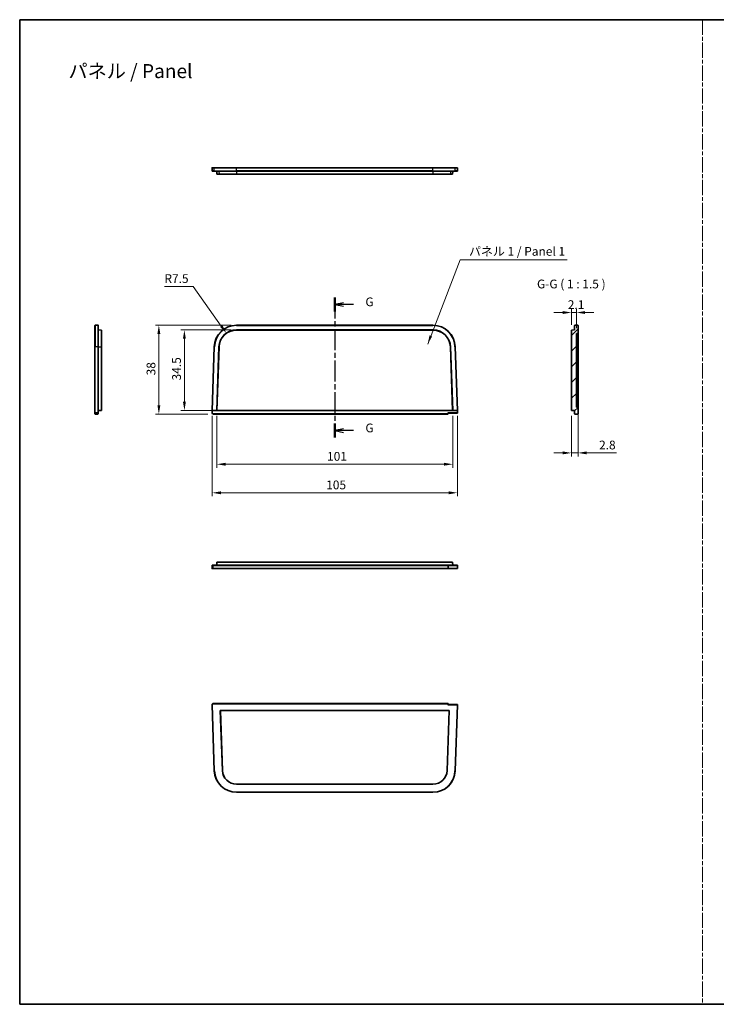
# Model space of a CAD drawing. Units: millimetres. Extents: x 22 to 3581, y 12 to 574.
# Drawn here: x 2994 to 3292, y 12 to 434 of the extents above; entities that cross this region are included whole.
import ezdxf

# ---------------------------------------------------------------- set-up
doc = ezdxf.new("R2010")
doc.units = ezdxf.units.MM
doc.header["$LTSCALE"] = 1.5
doc.linetypes.add('CHAIN', pattern=[0.3543, 0.2362, -0.0295, 0.0591, -0.0295])
doc.layers.get('Defpoints').update_dxf_attribs({"lineweight": 25})
for name, color, linetype, lineweight in [('Border (ISO)', 7, 'Continuous', 35), ('Dimension (ISO)', 7, 'Continuous', 18), ('Hatch (ISO)', 1, 'Continuous', 18), ('Section Line (ISO)', 7, 'CHAIN', 25), ('Sketch Geometry (ISO)', 7, 'Continuous', 18), ('Symbol (ISO)', 7, 'Continuous', 18), ('Visible (ISO)', 7, 'Continuous', 35), ('Visible Narrow (ISO)', 7, 'Continuous', 25)]:
    doc.layers.add(name, color=color, linetype=linetype, lineweight=lineweight)
doc.styles.add('Note Text (TK)', font='MS PGothic.ttf')
doc.dimstyles.new('Default - Method 1b (TK)', dxfattribs={"dimscale": 1.5, "dimtxt": 2.5, "dimasz": 2.5, "dimexe": 1, "dimexo": 1.5, "dimgap": 1, "dimtad": 1, "dimtoh": 1, "dimrnd": 1e-08, "dimdsep": 46, "dimtxsty": 'Note Text (TK)', "dimcen": 0.09, "dimdle": 5, "dimclrd": 100, "dimclre": 100, "dimclrt": 7, "dimadec": 1, "dimazin": 1, "dimtfac": 1, "dimtmove": 0, "dimatfit": 3, "dimfxl": 1, "dimtolj": 1, "dimlwd": -1, "dimlwe": -1, "dimarcsym": 0})
doc.dimstyles.new('Default - Method 1b (TK)$7', dxfattribs={"dimscale": 1.5, "dimtxt": 2.5, "dimasz": 2.5, "dimexe": 1, "dimexo": 1.5, "dimgap": 1, "dimtad": 1, "dimtoh": 1, "dimrnd": 1e-08, "dimdsep": 46, "dimtxsty": 'Note Text (TK)', "dimcen": 0.09, "dimdle": 5, "dimclrd": 100, "dimclre": 100, "dimclrt": 7, "dimadec": 1, "dimazin": 1, "dimtfac": 1, "dimtmove": 0, "dimatfit": 3, "dimfxl": 1, "dimtolj": 1, "dimlwd": -1, "dimlwe": -1, "dimarcsym": 0})

# ---------------------------------------------------------------- blocks, each defined once
blk = doc.blocks.new('図面枠 tk図枠')
at = {"layer": 'Border (ISO)'}
for p, q in [((14.5, 289), (405.5, 289)), ((14.5, 289), (14.5, 8)), ((405.5, 289), (405.5, 8)), ((14.5, 8), (405.5, 8))]:
    blk.add_line(p, q, dxfattribs=at)
blk = doc.blocks.new('2dTransSection6')
at = {"layer": 'Section Line (ISO)', "linetype": 'CHAIN', "ltscale": 16.928524}
blk.add_line((104.41, 209.71), (104.41, 169.72), dxfattribs=at)
at = {"layer": 'Section Line (ISO)', "linetype": 'Continuous', "lineweight": 50}
for p, q in [((104.41, 209.71), (104.41, 205.71)), ((104.41, 173.72), (104.41, 169.72))]:
    blk.add_line(p, q, dxfattribs=at)
at = {"layer": 'Section Line (ISO)', "linetype": 'Continuous'}
for p, q in [((106.91, 208.21), (104.41, 207.71)), ((106.91, 207.71), (104.41, 207.71)), ((104.41, 207.71), (106.91, 207.21)), ((109.79, 207.71), (106.91, 207.71)), ((106.91, 172.22), (104.41, 171.72)), ((106.91, 171.72), (104.41, 171.72)), ((104.41, 171.72), (106.91, 171.22)), ((109.79, 171.72), (106.91, 171.72))]:
    blk.add_line(p, q, dxfattribs=at)
at = {"layer": 'Section Line (ISO)', "char_height": 2.5, "attachment_point": 7, "style": 'Note Text (TK)'}
for insert in [(113.16, 206.44), (113.16, 170.45)]:
    blk.add_mtext('G', dxfattribs=dict(at, insert=insert))
blk = doc.blocks.new('*D84')
at = {"layer": 'Defpoints', "color": 0}
for p in [(3078.61, 266.18), (3179.61, 266.18), (3179.61, 243.18)]:
    blk.add_point(p, dxfattribs=at)
at = {"layer": 'Dimension (ISO)', "color": 100}
for p, q in [((3078.61, 263.93), (3078.61, 241.68)), ((3179.61, 263.93), (3179.61, 241.68)), ((3082.36, 243.18), (3175.86, 243.18))]:
    blk.add_line(p, q, dxfattribs=at)
for points in [[(3082.36, 243.81), (3082.36, 242.56), (3078.61, 243.18)], [(3175.86, 243.81), (3175.86, 242.56), (3179.61, 243.18)]]:
    blk.add_solid(points, dxfattribs=at)
at = {"layer": 'Dimension (ISO)', "color": 7, "insert": (3125.82, 246.56), "char_height": 3.75, "attachment_point": 4, "style": 'Note Text (TK)'}
blk.add_mtext('\\A1;101', dxfattribs=at)
blk = doc.blocks.new('*D85')
at = {"layer": 'Defpoints', "color": 0}
for p in [(3076.61, 266.19), (3181.61, 266.19), (3181.61, 230.96)]:
    blk.add_point(p, dxfattribs=at)
at = {"layer": 'Dimension (ISO)', "color": 100}
for p, q in [((3076.61, 263.94), (3076.61, 229.46)), ((3181.61, 263.94), (3181.61, 229.46)), ((3080.36, 230.96), (3177.86, 230.96))]:
    blk.add_line(p, q, dxfattribs=at)
for points in [[(3080.36, 231.58), (3080.36, 230.33), (3076.61, 230.96)], [(3177.86, 231.58), (3177.86, 230.33), (3181.61, 230.96)]]:
    blk.add_solid(points, dxfattribs=at)
at = {"layer": 'Dimension (ISO)', "color": 7, "insert": (3125.44, 234.33), "char_height": 3.75, "attachment_point": 4, "style": 'Note Text (TK)'}
blk.add_mtext('\\A1;105', dxfattribs=at)
blk = doc.blocks.new('*D86')
at = {"layer": 'Defpoints', "color": 0}
for p in [(3064.75, 300.68), (3087.05, 300.68), (3078.61, 266.18)]:
    blk.add_point(p, dxfattribs=at)
at = {"layer": 'Dimension (ISO)', "color": 100}
for p, q in [((3084.8, 300.68), (3063.25, 300.68)), ((3064.75, 269.93), (3064.75, 296.93)), ((3076.36, 266.18), (3063.25, 266.18))]:
    blk.add_line(p, q, dxfattribs=at)
for points in [[(3064.13, 296.93), (3065.38, 296.93), (3064.75, 300.68)], [(3064.13, 269.93), (3065.38, 269.93), (3064.75, 266.18)]]:
    blk.add_solid(points, dxfattribs=at)
at = {"layer": 'Dimension (ISO)', "color": 7, "insert": (3061.38, 279.06), "char_height": 3.75, "attachment_point": 4, "rotation": 90, "style": 'Note Text (TK)'}
blk.add_mtext('\\A1;34.5', dxfattribs=at)
blk = doc.blocks.new('*D87')
at = {"layer": 'Defpoints', "color": 0}
for p in [(3053.82, 302.68), (3087.05, 302.68), (3077.07, 264.68)]:
    blk.add_point(p, dxfattribs=at)
at = {"layer": 'Dimension (ISO)', "color": 100}
for p, q in [((3084.8, 302.68), (3052.32, 302.68)), ((3053.82, 268.43), (3053.82, 298.93)), ((3074.82, 264.68), (3052.32, 264.68))]:
    blk.add_line(p, q, dxfattribs=at)
for points in [[(3053.2, 298.93), (3054.45, 298.93), (3053.82, 302.68)], [(3053.2, 268.43), (3054.45, 268.43), (3053.82, 264.68)]]:
    blk.add_solid(points, dxfattribs=at)
at = {"layer": 'Dimension (ISO)', "color": 7, "insert": (3050.45, 281.22), "char_height": 3.75, "attachment_point": 4, "rotation": 90, "style": 'Note Text (TK)'}
blk.add_mtext('\\A1;38', dxfattribs=at)
blk = doc.blocks.new('*D88')
at = {"layer": 'Defpoints', "color": 0}
for p in [(3082.7, 299.29), (3087.05, 293.18)]:
    blk.add_point(p, dxfattribs=at)
at = {"layer": 'Dimension (ISO)', "color": 100}
for p, q in [((3056.19, 319.29), (3068.45, 319.29)), ((3068.45, 319.29), (3080.53, 302.34))]:
    blk.add_line(p, q, dxfattribs=at)
blk.add_solid([(3081.03, 302.71), (3080.02, 301.98), (3082.7, 299.29)], dxfattribs=at)
at = {"layer": 'Dimension (ISO)', "color": 7, "insert": (3056.19, 322.67), "char_height": 3.75, "attachment_point": 4, "style": 'Note Text (TK)'}
blk.add_mtext('\\A1;R7.5', dxfattribs=at)
blk = doc.blocks.new('*D89')
at = {"layer": 'Defpoints', "color": 0}
for p in [(3232.55, 308.14), (3230.45, 300.64), (3232.55, 299.21)]:
    blk.add_point(p, dxfattribs=at)
at = {"layer": 'Dimension (ISO)', "color": 100}
for p, q in [((3226.7, 308.14), (3222.95, 308.14)), ((3230.45, 302.89), (3230.45, 309.64)), ((3230.45, 308.14), (3232.55, 308.14)), ((3232.55, 301.46), (3232.55, 309.64)), ((3236.3, 308.14), (3240.05, 308.14))]:
    blk.add_line(p, q, dxfattribs=at)
for points in [[(3226.7, 308.76), (3226.7, 307.51), (3230.45, 308.14)], [(3236.3, 308.76), (3236.3, 307.51), (3232.55, 308.14)]]:
    blk.add_solid(points, dxfattribs=at)
at = {"layer": 'Dimension (ISO)', "color": 7, "insert": (3228.87, 311.51), "char_height": 3.75, "attachment_point": 4, "style": 'Note Text (TK)'}
blk.add_mtext('\\A1;2.1', dxfattribs=at)
blk = doc.blocks.new('*D90')
at = {"layer": 'Defpoints', "color": 0}
for p in [(3230.45, 266.19), (3233.25, 267.63), (3233.25, 248.04)]:
    blk.add_point(p, dxfattribs=at)
at = {"layer": 'Dimension (ISO)', "color": 100}
for p, q in [((3230.45, 263.94), (3230.45, 246.54)), ((3233.25, 265.38), (3233.25, 246.54)), ((3226.7, 248.04), (3222.95, 248.04)), ((3230.45, 248.04), (3233.25, 248.04)), ((3237, 248.04), (3249.78, 248.04))]:
    blk.add_line(p, q, dxfattribs=at)
for points in [[(3226.7, 248.67), (3226.7, 247.42), (3230.45, 248.04)], [(3237, 248.67), (3237, 247.42), (3233.25, 248.04)]]:
    blk.add_solid(points, dxfattribs=at)
at = {"layer": 'Dimension (ISO)', "color": 7, "insert": (3242.25, 251.42), "char_height": 3.75, "attachment_point": 4, "style": 'Note Text (TK)'}
blk.add_mtext('\\A1;2.8', dxfattribs=at)

msp = doc.modelspace()

# ---------------------------------------------------------------- hatches: boundary and pattern name
at = {"layer": 'Hatch (ISO)'}
h = msp.add_hatch(dxfattribs=at)
h.set_pattern_fill('ANSI31', color=256, scale=38.1, style=0)
h.set_pattern_definition([(45, (2972.5, -1e-07), (-3.367596, 3.367596), [])])
edge = h.paths.add_edge_path()
edge.add_ellipse((3233.1523, 264.7821), major_axis=(0, -0.1), ratio=1, start_angle=0, end_angle=90)
edge.add_line((3233.2523, 264.7821), (3233.2523, 267.6321))
edge.add_line((3233.2523, 267.6321), (3232.5523, 267.6565))
edge.add_line((3232.5523, 267.6565), (3232.5523, 299.2076))
edge.add_line((3232.5523, 299.2076), (3233.2523, 299.2321))
edge.add_line((3233.2523, 299.2321), (3233.2523, 302.5821))
edge.add_ellipse((3233.1523, 302.5821), major_axis=(0.1, 0), ratio=1, start_angle=0, end_angle=90)
edge.add_line((3233.1523, 302.6821), (3231.8523, 302.6821))
edge.add_ellipse((3231.8523, 302.5821), major_axis=(0, 0.1), ratio=1, start_angle=0, end_angle=90)
edge.add_line((3231.7523, 302.5821), (3231.7523, 300.6821))
edge.add_line((3231.7523, 300.6821), (3230.4523, 300.6367))
edge.add_line((3230.4523, 300.6367), (3230.4523, 266.1934))
edge.add_line((3230.4523, 266.1934), (3231.7523, 266.1821))
edge.add_line((3231.7523, 266.1821), (3231.8013, 264.7786))
edge.add_ellipse((3231.9013, 264.7821), major_axis=(-0.0999, -0.0035), ratio=1, start_angle=0, end_angle=88)
edge.add_line((3231.9013, 264.6821), (3233.1523, 264.6821))

# ---------------------------------------------------------------- linework, layer by layer
at = {"layer": 'Sketch Geometry (ISO)', "color": 4, "linetype": 'CHAIN', "lineweight": 18, "ltscale": 18.446653}
msp.add_line((3286.573, 433.511), (3286.573, 11.9617), dxfattribs=at)
at = {"layer": 'Visible (ISO)'}
for p, q in [((3076.5741, 370.0492), (3076.5741, 368.7842)), ((3076.6034, 368.7131), (3076.6378, 368.6786)), ((3076.6741, 370.1492), (3076.6743, 370.1492)), ((3077.6591, 370.1492), (3076.6743, 370.1492)), ((3076.7086, 368.6492), (3077.6591, 368.6492)), ((3077.6591, 370.1492), (3087.0534, 370.1492)), ((3087.0534, 368.6492), (3077.6591, 368.6492)), ((3078.6097, 368.6492), (3078.6556, 367.3492)), ((3078.6556, 367.3492), (3079.6033, 367.3492)), ((3087.0534, 367.3492), (3079.6033, 367.3492)), ((3171.1661, 370.1492), (3087.0534, 370.1492)), ((3087.0534, 368.6492), (3171.1661, 368.6492)), ((3087.0534, 367.3492), (3171.1661, 367.3492)), ((3171.1661, 370.1492), (3180.5604, 370.1492)), ((3180.5604, 368.6492), (3171.1661, 368.6492)), ((3178.6162, 367.3492), (3171.1661, 367.3492)), ((3178.6162, 367.3492), (3179.5639, 367.3492)), ((3179.6097, 368.6492), (3179.5639, 367.3492)), ((3181.5457, 370.1492), (3180.5604, 370.1492)), ((3180.5604, 368.6492), (3181.5109, 368.6492)), ((3181.5816, 368.6786), (3181.6165, 368.7136)), ((3181.6457, 368.7842), (3181.6457, 370.0492)), ((3026.3971, 293.5088), (3026.3971, 302.5821)), ((3027.7971, 302.6821), (3026.4971, 302.6821)), ((3027.8971, 302.5821), (3027.8971, 293.5088)), ((3027.8971, 300.6821), (3029.1971, 300.6367)), ((3029.1971, 300.6367), (3029.1971, 293.4412)), ((3171.1661, 302.6821), (3087.0534, 302.6821)), ((3171.1661, 300.6821), (3087.0534, 300.6821)), ((3087.0534, 300.6367), (3171.1661, 300.6367)), ((3231.7523, 300.6821), (3230.4523, 300.6367)), ((3230.4523, 300.6367), (3230.4523, 266.1934)), ((3231.7523, 302.5821), (3231.7523, 300.6821)), ((3233.1523, 302.6821), (3231.8523, 302.6821)), ((3233.2523, 299.2321), (3233.2523, 302.5821)), ((3232.5523, 299.2076), (3233.2523, 299.2321)), ((3232.5523, 267.6565), (3232.5523, 299.2076)), ((3233.2523, 299.2321), (3233.2523, 293.3924)), ((3026.3971, 293.5088), (3026.3971, 265.196)), ((3027.8971, 266.1821), (3027.8971, 293.5088)), ((3029.1971, 266.1934), (3029.1971, 293.4412)), ((3077.5592, 293.5123), (3076.6087, 266.1873)), ((3079.5579, 293.4428), (3078.6097, 266.1821)), ((3078.6556, 266.1934), (3079.6033, 293.4412)), ((3178.6162, 293.4412), (3179.5639, 266.1934)), ((3179.6097, 266.1821), (3178.6615, 293.4428)), ((3181.6108, 266.1873), (3180.6603, 293.5123)), ((3233.2523, 293.3924), (3233.2523, 267.6321)), ((3027.8626, 265.1925), (3027.8971, 266.1821)), ((3027.8971, 266.1821), (3029.1971, 266.1934)), ((3076.6087, 266.1873), (3076.5744, 265.1994)), ((3076.7086, 266.1821), (3076.7087, 266.1821)), ((3076.7087, 266.1821), (3078.6097, 266.1821)), ((3078.6097, 266.1821), (3078.6556, 266.1934)), ((3078.6097, 266.1821), (3179.6097, 266.1821)), ((3179.5639, 266.1934), (3078.6556, 266.1934)), ((3179.6097, 266.1821), (3179.5639, 266.1934)), ((3179.6097, 266.1821), (3181.5108, 266.1821)), ((3181.5108, 266.1821), (3181.5109, 266.1821)), ((3181.6456, 265.1855), (3181.6108, 266.1873)), ((3230.4523, 266.1934), (3231.7523, 266.1821)), ((3231.7523, 266.1821), (3231.8013, 264.7786)), ((3233.2523, 267.6321), (3232.5523, 267.6565)), ((3233.2523, 264.7821), (3233.2523, 267.6321)), ((3026.3971, 264.7821), (3026.3971, 265.196)), ((3026.4971, 264.6821), (3027.7482, 264.6821)), ((3027.8626, 265.1925), (3027.8481, 264.7786)), ((3077.0741, 264.6821), (3177.5631, 264.6821)), ((3177.6631, 264.7821), (3177.6631, 265.0821)), ((3177.6631, 265.0821), (3181.5457, 265.0821)), ((3231.9013, 264.6821), (3233.1523, 264.6821)), ((3076.5741, 198.59), (3076.5741, 199.855)), ((3076.6034, 199.926), (3076.6378, 199.9606)), ((3077.0741, 198.49), (3076.6741, 198.49)), ((3076.7086, 199.99), (3076.7087, 199.99)), ((3076.7087, 199.99), (3078.6097, 199.99)), ((3077.0741, 198.49), (3177.5631, 198.49)), ((3078.6097, 199.99), (3078.6556, 201.29)), ((3078.6097, 199.99), (3179.6097, 199.99)), ((3179.5639, 201.29), (3078.6556, 201.29)), ((3177.5631, 198.49), (3181.5457, 198.49)), ((3177.6631, 199.841), (3177.6631, 199.8515)), ((3177.6631, 198.59), (3177.6631, 199.841)), ((3179.6097, 199.99), (3179.5639, 201.29)), ((3179.6097, 199.99), (3181.5108, 199.99)), ((3181.5108, 199.99), (3181.5109, 199.99)), ((3181.5816, 199.9606), (3181.6165, 199.9255)), ((3181.6457, 199.855), (3181.6457, 198.59)), ((3076.5744, 140.2045), (3077.5592, 111.8917)), ((3177.5631, 140.7219), (3077.0741, 140.7219)), ((3177.6631, 140.3219), (3177.5631, 140.2219)), ((3177.6631, 140.3219), (3177.6631, 140.6219)), ((3181.5457, 140.3219), (3177.6631, 140.3219)), ((3180.6603, 111.8917), (3181.6456, 140.2184)), ((3081.0071, 112.0116), (3080.1111, 137.7719)), ((3080.1111, 137.7719), (3178.1084, 137.7719)), ((3080.1111, 137.7719), (3080.1364, 137.7474)), ((3178.0831, 137.7474), (3080.1364, 137.7474)), ((3080.1364, 137.7474), (3081.0315, 112.0124)), ((3177.188, 112.0124), (3178.0831, 137.7474)), ((3178.1084, 137.7719), (3177.2124, 112.0116)), ((3178.1084, 137.7719), (3178.0831, 137.7474)), ((3087.0534, 106.1963), (3171.1661, 106.1963)), ((3171.1661, 106.1719), (3087.0534, 106.1719)), ((3087.0534, 102.7219), (3171.1661, 102.7219))]:
    msp.add_line(p, q, dxfattribs=at)
for centre, radius, start, end in [((3076.6741, 370.0492), 0.1, 90, 180), ((3181.5457, 370.0492), 0.1, 0, 90), ((3181.5457, 368.7842), 0.1, 315.113567, 0), ((3026.4971, 302.5821), 0.1, 90, 180), ((3027.7971, 302.5821), 0.1, 0, 90), ((3087.0534, 293.1821), 9.5, 90, 178.007906), ((3087.0534, 293.1821), 7.5, 90, 178.007906), ((3087.0534, 293.1821), 7.4546, 90, 178.007906), ((3171.1661, 293.1821), 9.5, 1.992094, 90), ((3171.1661, 293.1821), 7.5, 1.992094, 90), ((3171.1661, 293.1821), 7.4546, 1.992094, 90), ((3231.8523, 302.5821), 0.1, 90, 180), ((3233.1523, 302.5821), 0.1, 0, 90), ((3026.4971, 264.7821), 0.1, 180, 270), ((3027.7482, 264.7821), 0.1, 270, 358), ((3077.0741, 265.1821), 0.5, 178.007906, 270), ((3177.5631, 264.7821), 0.1, 270, 0), ((3181.5457, 265.1821), 0.1, 270, 1.992094), ((3231.9013, 264.7821), 0.1, 182, 270), ((3233.1523, 264.7821), 0.1, 270, 0), ((3076.6741, 198.59), 0.1, 180, 270), ((3177.5631, 198.59), 0.1, 270, 0), ((3181.5457, 198.59), 0.1, 270, 0), ((3181.5457, 199.855), 0.1, 0, 44.886433), ((3077.0741, 140.2219), 0.5, 90, 181.992094), ((3177.5631, 140.6219), 0.1, 0, 90), ((3181.5457, 140.2219), 0.1, 358.007906, 90), ((3087.0534, 112.2219), 9.5, 181.992094, 270), ((3087.0534, 112.2219), 6.05, 181.992094, 270), ((3087.0534, 112.2219), 6.0256, 181.992094, 270), ((3171.1661, 112.2219), 6.0256, 270, 358.007906), ((3171.1661, 112.2219), 6.05, 270, 358.007906), ((3171.1661, 112.2219), 9.5, 270, 358.007906)]:
    msp.add_arc(centre, radius, start, end, dxfattribs=at)
for centre, major_axis, ratio, start_param, end_param in [((3077.0741, 368.7842), (0.5, 0), 0.02793662, 3.14159265, 3.14324192), ((3076.6743, 368.7837), (-0.0709, -0.0706), 0.99878756, 6.27741179, 6.28318522), ((3076.7087, 368.7492), (0.0384, 0.0924), 0.99914397, 1.96418327, 3.53497984), ((3181.5108, 368.7492), (0.0384, -0.0924), 0.99914397, 5.88979809, 7.46059478), ((3027.7971, 266.1838), (-0.1, 0.0017), 0.03475101, 3.1421989, 4.71299547), ((3076.7087, 266.1838), (0.0999, -0.0035), 0.01744452, 3.14159227, 4.71238931), ((3181.5108, 266.1838), (0.0999, 0.0035), 0.01744452, 4.71238861, 6.28318531), ((3177.5631, 265.1821), (0.1, -0.1), 0.01745506, 4.72984227, 6.26573201), ((3077.0741, 199.855), (0.5, 0), 0.02793662, 3.13993576, 3.14159265), ((3076.6743, 199.8555), (-0.0709, 0.0706), 0.99878756, 0, 0.0057734), ((3076.7087, 199.89), (0.0384, -0.0924), 0.99914397, 2.74820547, 3.53497951), ((3177.5631, 199.855), (-0.0719, 0.0719), 0.96568877, 3.94444411, 5.48033385), ((3177.5631, 199.8515), (0, 0.1001), 0.99939083, 4.71238898, 4.74729557), ((3181.5108, 199.89), (0.0384, 0.0924), 0.99914397, 5.88979846, 6.67657253)]:
    msp.add_ellipse(centre, major_axis=major_axis, ratio=ratio, start_param=start_param, end_param=end_param, dxfattribs=at)
for points, knots in [([(3076.5949, 368.7229), (3076.5911, 368.7279), (3076.5877, 368.7333), (3076.5803, 368.748), (3076.5771, 368.758), (3076.5745, 368.7734), (3076.5741, 368.7787), (3076.5741, 368.7841)], [0.00127486725, 0.00127486725, 0.00127486725, 0.00127486725, 0.0031860218, 0.0031860218, 0.00628499981, 0.00628499981, 0.00790597676, 0.00790597676, 0.00790597676, 0.00790597676]), ([(3076.5741, 199.855), (3076.5741, 199.8657), (3076.5759, 199.8766), (3076.5827, 199.8969), (3076.5877, 199.9067), (3076.5968, 199.9189), (3076.5999, 199.9224), (3076.6031, 199.9256)], [0, 0, 0, 0, 0.00324816182, 0.00324816182, 0.00649862869, 0.00649862869, 0.00791326055, 0.00791326055, 0.00791326055, 0.00791326055])]:
    msp.add_open_spline(points, degree=3, knots=knots, dxfattribs=at)
at = {"layer": 'Visible Narrow (ISO)'}
for p, q in [((3076.5744, 370.0492), (3076.5741, 370.0492)), ((3076.5744, 370.0492), (3077.5592, 370.0492)), ((3076.5744, 368.7837), (3076.5744, 370.0492)), ((3076.6087, 368.7492), (3076.5744, 368.7837)), ((3077.5592, 368.7492), (3076.6087, 368.7492)), ((3087.0534, 370.0492), (3077.5592, 370.0492)), ((3077.5592, 368.7492), (3077.5592, 370.0492)), ((3077.5592, 368.7492), (3087.0534, 368.7492)), ((3079.5579, 368.6492), (3079.6033, 367.3492)), ((3087.0534, 370.1492), (3087.0534, 370.0492)), ((3087.0534, 368.7492), (3087.0534, 370.0492)), ((3087.0534, 370.0492), (3171.1661, 370.0492)), ((3087.0534, 368.6492), (3087.0534, 368.7492)), ((3171.1661, 368.7492), (3087.0534, 368.7492)), ((3087.0534, 368.6492), (3087.0534, 367.3492)), ((3171.1661, 370.1492), (3171.1661, 370.0492)), ((3171.1661, 368.7492), (3171.1661, 370.0492)), ((3180.6603, 370.0492), (3171.1661, 370.0492)), ((3171.1661, 368.6492), (3171.1661, 368.7492)), ((3171.1661, 368.7492), (3180.6603, 368.7492)), ((3171.1661, 368.6492), (3171.1661, 367.3492)), ((3178.6615, 368.6492), (3178.6162, 367.3492)), ((3180.6603, 368.7492), (3180.6603, 370.0492)), ((3180.6603, 370.0492), (3181.6456, 370.0492)), ((3181.6108, 368.7492), (3180.6603, 368.7492)), ((3181.6456, 368.7842), (3181.6108, 368.7492)), ((3181.6456, 370.0492), (3181.6456, 368.7842)), ((3181.6457, 370.0492), (3181.6456, 370.0492)), ((3181.6456, 368.7842), (3181.6457, 368.7842)), ((3026.4971, 302.6821), (3026.4971, 293.5123)), ((3027.7971, 293.5123), (3027.7971, 302.6821)), ((3087.0534, 302.5821), (3087.0534, 302.6821)), ((3087.0534, 302.5821), (3171.1661, 302.5821)), ((3087.0534, 300.6821), (3087.0534, 300.6367)), ((3171.1661, 302.5821), (3171.1661, 302.6821)), ((3171.1661, 300.6821), (3171.1661, 300.6367)), ((3027.7971, 293.5123), (3026.4971, 293.5123)), ((3026.4971, 265.1994), (3026.4971, 293.5123)), ((3027.7971, 293.5123), (3027.7971, 266.1873)), ((3027.8971, 293.4428), (3029.1971, 293.4412)), ((3076.7086, 266.1821), (3077.6591, 293.5088)), ((3077.6591, 293.5088), (3077.5592, 293.5123)), ((3079.5579, 293.4428), (3079.6033, 293.4412)), ((3178.6615, 293.4428), (3178.6162, 293.4412)), ((3180.5604, 293.5088), (3180.6603, 293.5123)), ((3180.5604, 293.5088), (3181.5109, 266.1821)), ((3027.7971, 266.1873), (3027.7626, 265.1994)), ((3076.6743, 265.1925), (3076.7087, 266.1821)), ((3181.5108, 266.1821), (3181.5457, 265.1786)), ((3026.4971, 265.1994), (3026.4971, 264.6821)), ((3027.7626, 265.1994), (3026.4971, 265.1994)), ((3027.7482, 264.6821), (3027.7626, 265.1994)), ((3077.0741, 264.7786), (3077.0741, 264.6821)), ((3177.5631, 264.7786), (3077.0741, 264.7786)), ((3177.5631, 265.1786), (3177.5631, 264.7786)), ((3181.5457, 265.1786), (3177.5631, 265.1786)), ((3177.5631, 264.7786), (3177.5631, 264.6821)), ((3181.5457, 265.1786), (3181.5457, 265.0821)), ((3076.5741, 198.59), (3077.0741, 198.59)), ((3076.6743, 199.9554), (3076.7087, 199.99)), ((3077.0741, 199.9409), (3077.0741, 199.841)), ((3177.5631, 199.9409), (3077.0741, 199.9409)), ((3077.0741, 199.841), (3177.5631, 199.841)), ((3077.0741, 198.59), (3077.0741, 199.841)), ((3177.5631, 198.59), (3077.0741, 198.59)), ((3077.0741, 198.49), (3077.0741, 198.59)), ((3177.5631, 199.9549), (3177.5631, 199.9409)), ((3181.5457, 199.9549), (3177.5631, 199.9549)), ((3177.5631, 199.9409), (3177.5631, 199.841)), ((3177.6631, 199.841), (3177.5631, 199.841)), ((3177.5631, 199.841), (3177.5631, 198.59)), ((3177.5631, 198.59), (3177.5631, 198.49)), ((3177.5631, 198.59), (3177.6631, 198.59)), ((3177.6631, 199.855), (3181.5457, 199.855)), ((3181.5457, 198.59), (3177.6631, 198.59)), ((3181.5108, 199.99), (3181.5457, 199.9549)), ((3181.5457, 199.9549), (3181.5457, 199.855)), ((3181.6457, 199.855), (3181.5457, 199.855)), ((3181.5457, 199.855), (3181.5457, 198.59)), ((3181.5457, 198.59), (3181.6457, 198.59)), ((3181.5457, 198.59), (3181.5457, 198.49)), ((3076.6743, 140.208), (3076.5744, 140.2045)), ((3077.6591, 111.8951), (3076.6743, 140.208)), ((3077.0741, 140.6219), (3077.0741, 140.7219)), ((3077.0741, 140.6219), (3177.5631, 140.6219)), ((3177.5631, 140.7219), (3177.5631, 140.6219)), ((3177.5631, 140.6219), (3177.6631, 140.6219)), ((3177.5631, 140.6219), (3177.5631, 140.2219)), ((3177.5631, 140.2219), (3181.5457, 140.2219)), ((3181.5457, 140.2219), (3180.5604, 111.8951)), ((3181.5457, 140.3219), (3181.5457, 140.2219)), ((3181.5457, 140.2219), (3181.6456, 140.2184)), ((3077.6591, 111.8951), (3077.5592, 111.8917)), ((3081.0071, 112.0116), (3081.0315, 112.0124)), ((3177.2124, 112.0116), (3177.188, 112.0124)), ((3180.5604, 111.8951), (3180.6603, 111.8917)), ((3087.0534, 106.1719), (3087.0534, 106.1963)), ((3171.1661, 106.1719), (3171.1661, 106.1963)), ((3087.0534, 102.8219), (3087.0534, 102.7219)), ((3171.1661, 102.8219), (3087.0534, 102.8219)), ((3171.1661, 102.8219), (3171.1661, 102.7219))]:
    msp.add_line(p, q, dxfattribs=at)
for centre, radius, start, end in [((3087.0534, 293.1821), 9.4, 90, 178.007906), ((3171.1661, 293.1821), 9.4, 1.992094, 90), ((3077.0741, 265.1786), 0.4, 178.007906, 270), ((3077.0741, 140.2219), 0.4, 90, 181.992094), ((3087.0534, 112.2219), 9.4, 181.992094, 270), ((3171.1661, 112.2219), 9.4, 270, 358.007906)]:
    msp.add_arc(centre, radius, start, end, dxfattribs=at)
for centre, major_axis, ratio, start_param, end_param in [((3077.0741, 368.7842), (0.5, 0), 0.02793662, 3.14324192, 3.17636125), ((3076.6743, 368.7837), (-0.0709, -0.0706), 0.99878756, 5.49916268, 6.27741187), ((3076.6743, 370.0492), (0, 0.1), 0.99939563, 0, 1.57079633), ((3077.6591, 370.0492), (0, 0.1), 0.99939563, 0, 1.57079633), ((3077.6591, 368.7492), (0, -0.1), 0.99939563, 4.71238898, 6.28318531), ((3180.5604, 370.0492), (0, 0.1), 0.99939563, 4.71238898, 6.28318531), ((3180.5604, 368.7492), (0, -0.1), 0.99939563, 0, 1.57079633), ((3181.5457, 370.0492), (0, 0.1), 0.99939563, 4.71238898, 6.28318531), ((3181.5457, 368.7842), (0.0709, -0.0706), 0.99878756, 0, 0.78402262), ((3026.4971, 293.5088), (-0.1, 0), 0.03476159, 4.71238898, 6.28318531), ((3027.7971, 293.5088), (0.1, 0), 0.03476159, 0, 1.57079633), ((3026.4971, 265.196), (-0.1, 0), 0.03476159, 4.71238898, 6.28318531), ((3027.7626, 265.196), (0.0999, -0.0035), 0.03474044, 0, 1.57200949), ((3076.6743, 265.196), (-0.0999, 0.0035), 0.03487843, 0, 1.57200949), ((3177.5631, 264.7821), (0.1, 0), 0.0348995, 4.71238898, 6.28318531), ((3181.5457, 265.1821), (0.0999, 0.0035), 0.03487843, 4.71117582, 6.28318531), ((3077.0741, 199.855), (0.5, 0), 0.02793662, 3.14159265, 4.71238898), ((3076.6743, 199.8555), (-0.0709, 0.0706), 0.99878756, 5.49519844, 6.28318531), ((3077.0741, 199.9549), (-0.4, 0), 0.03492077, 6.24841672, 7.85398163), ((3177.5631, 199.841), (0.1, 0), 0.99939083, 0, 1.57079633), ((3181.5457, 199.855), (0.0709, 0.0706), 0.99878756, 0, 0.78798687)]:
    msp.add_ellipse(centre, major_axis=major_axis, ratio=ratio, start_param=start_param, end_param=end_param, dxfattribs=at)

# ---------------------------------------------------------------- block references
at = {"xscale": 1.5, "yscale": 1.5, "zscale": 1.5}
msp.add_blockref('図面枠 tk図枠', (2972.5, 0), dxfattribs=at)
at = {"layer": 'Section Line (ISO)', "xscale": 1.5, "yscale": 1.5, "zscale": 1.5}
msp.add_blockref('2dTransSection6', (2972.5, 0), dxfattribs=at)

# ---------------------------------------------------------------- texts
at = {"layer": 'Symbol (ISO)', "color": 7, "line_spacing_factor": 1.5, "style": 'Note Text (TK)'}
for s, insert, char_height, width, attachment_point in [('{\\fＭＳ Ｐゴシック|b0|i0;\\H6.0000;パネル / Panel}', (3015.1428, 411.512), 6, 56.982454, 4), ('{パネル 1 / Panel 1}', (3186.5788, 331.282), 3.75, 44.649124, 7)]:
    msp.add_mtext(s, dxfattribs=dict(at, insert=insert, char_height=char_height, width=width, attachment_point=attachment_point))
at = {"layer": 'Symbol (ISO)', "color": 7, "insert": (3215.6793, 317.3071), "char_height": 3.75, "attachment_point": 7, "style": 'Note Text (TK)'}
msp.add_mtext('G-G ( 1 : 1.5 )', dxfattribs=at)

# ---------------------------------------------------------------- dimensions: what is measured, and where the dimension line sits
at = {"layer": 'Dimension (ISO)', "color": 100}
dim = msp.add_radius_dim(center=(3087.0534, 293.1821), mpoint=(3082.7014, 299.2902), dimstyle='Default - Method 1b (TK)', override={"dimtih": 1, "dimdec": 2, "dimcen": 0, "dimtp": 0, "dimtm": 0, "dimtdec": 2, "dimtofl": 0}, dxfattribs=at)
dim.commit()
dim.dimension.update_dxf_attribs({"geometry": '*D88', "text_midpoint": (3060.8165, 319.2906), "dimtype": 164})
for base, p1, p2, angle, override, picture, middle in [((3232.5523, 308.1367), (3230.4523, 300.6367), (3232.5523, 299.2076), 180, {"dimtoh": 0, "dimdec": 2, "dimtp": 0, "dimtm": 0, "dimtdec": 2, "dimtofl": 1, "dimatfit": 1}, '*D89', (3231.5023, 308.1367)), ((3053.8225, 302.6821), (3077.0741, 264.6821), (3087.0534, 302.6821), 270, {"dimtoh": 0, "dimdec": 2, "dimtp": 0, "dimtm": 0, "dimtdec": 2, "dimtofl": 0, "dimatfit": 1}, '*D87', (3053.8225, 283.6821)), ((3064.7507, 300.6821), (3078.6097, 266.1821), (3087.0534, 300.6821), 90, {"dimtoh": 0, "dimdec": 2, "dimtp": 0, "dimtm": 0, "dimtdec": 2, "dimtofl": 0, "dimatfit": 1}, '*D86', (3064.7507, 283.4321)), ((3181.6108, 230.9575), (3076.6087, 266.1873), (3181.6108, 266.1873), 180, {"dimtoh": 0, "dimdec": 2, "dimtp": 0, "dimtm": 0, "dimtdec": 2, "dimtofl": 0, "dimatfit": 1}, '*D85', (3129.1097, 230.9575)), ((3179.6097, 243.1846), (3078.6097, 266.1821), (3179.6097, 266.1821), 180, {"dimtoh": 0, "dimdec": 2, "dimtp": 0, "dimtm": 0, "dimtdec": 2, "dimtofl": 0, "dimatfit": 1}, '*D84', (3129.1097, 243.1846)), ((3233.2523, 248.0424), (3230.4523, 266.1934), (3233.2523, 267.6321), 180, {"dimtoh": 0, "dimdec": 2, "dimtp": 0, "dimtm": 0, "dimtdec": 2, "dimtofl": 1, "dimatfit": 1}, '*D90', (3245.2672, 248.0424))]:
    dim = msp.add_linear_dim(base=base, p1=p1, p2=p2, angle=angle, dimstyle='Default - Method 1b (TK)', override=override, dxfattribs=at)
    dim.commit()
    dim.dimension.update_dxf_attribs({"geometry": picture, "text_midpoint": middle, "dimtype": 160})

# ---------------------------------------------------------------- leaders
at = {"layer": 'Symbol (ISO)', "color": 100, "annotation_type": 0, "has_hookline": 1, "hookline_direction": 0, "text_width": 42.081}
msp.add_leader([(3168.888, 294.6263), (3182.8288, 330.657), (3186.5788, 330.657)], dimstyle='Default - Method 1b (TK)$7', override={"dimgap": 0, "dimtad": 1}, dxfattribs=at)

doc.saveas('drawing.dxf')
